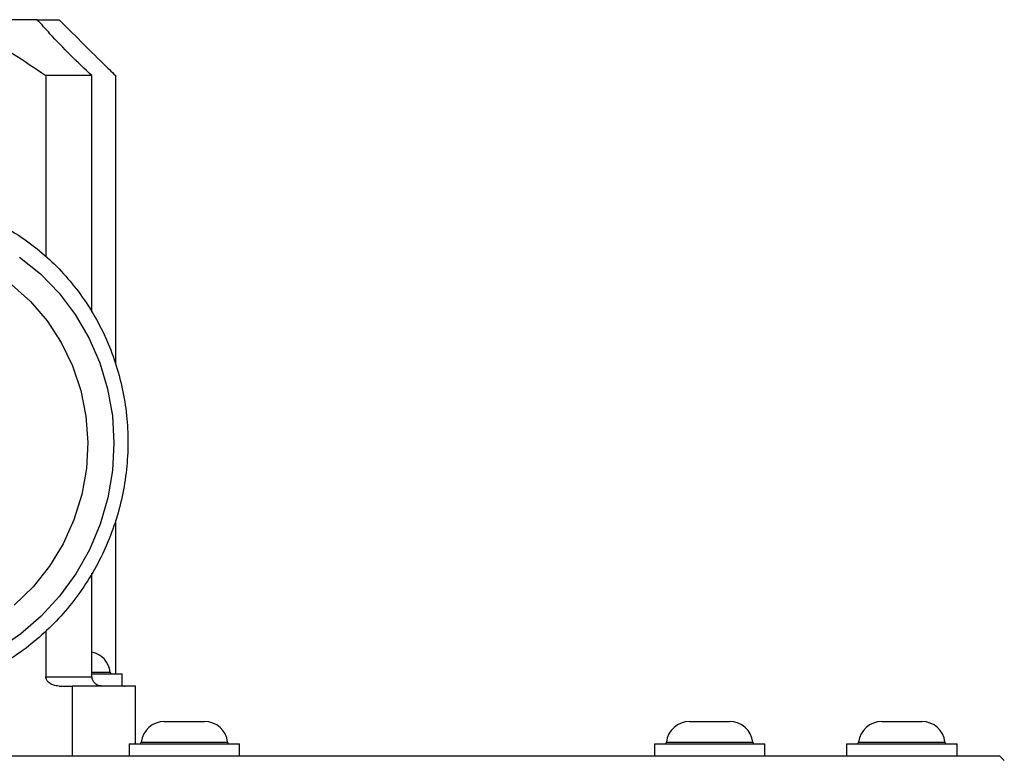
# Model space of a CAD drawing. Units: millimetres. Extents: x -7745 to 3118, y 71423 to 80672.
# Drawn here: x -17 to 194, y 78747 to 78906 of the extents above; entities that cross this region are included whole.
import ezdxf

# ---------------------------------------------------------------- set-up
doc = ezdxf.new("R2010")
doc.units = ezdxf.units.MM
doc.header["$LTSCALE"] = 0.4

msp = doc.modelspace()

# ---------------------------------------------------------------- linework, layer by layer
at = {"color": 7, "linetype": 'Continuous', "lineweight": 25}
for p, q in [((-13.1849016, 78905.9989199), (-30.7022668, 78905.9989199)), ((-13.3660304, 78905.9989199), (-8.4784439, 78905.9989199)), ((-11.3583622, 78893.9989199), (-11.3583622, 78855.1201492)), ((-1.4666424, 78893.9989199), (-11.3583622, 78893.9989199)), ((-1.4666424, 78843.2216359), (-1.4666424, 78893.9989199)), ((3.5867392, 78893.9989199), (3.5867392, 78832.0276778)), ((3.5867392, 78798.5232535), (3.5867392, 78765.5989199)), ((-1.4666424, 78764.9989199), (-1.4666424, 78787.224385)), ((-11.3583622, 78774.7678866), (-11.3583622, 78764.9989199)), ((-1.4666424, 78765.5989199), (5.0273366, 78765.5989199)), ((5.0273366, 78762.9989199), (5.0273366, 78765.5989199)), ((-11.3583622, 78764.9989199), (-1.4666424, 78764.9989199)), ((-8.5008772, 78762.9989199), (-5.7103019, 78762.9989199)), ((-5.7103019, 78762.9989199), (-5.7103019, 78747.9989199)), ((7.8962675, 78762.9989199), (-5.7103019, 78762.9989199)), ((7.8962675, 78750.5989199), (7.8962675, 78762.9989199)), ((14.0882652, 78755.3989199), (14.6641414, 78755.3989199)), ((14.6641414, 78755.3989199), (18.3866638, 78755.3989199)), ((18.3866638, 78755.3989199), (22.1091861, 78755.3989199)), ((22.1091861, 78755.3989199), (22.6850623, 78755.3989199)), ((126.8240896, 78755.3989199), (127.3999658, 78755.3989199)), ((127.3999658, 78755.3989199), (131.1224881, 78755.3989199)), ((131.1224881, 78755.3989199), (134.8450105, 78755.3989199)), ((134.8450105, 78755.3989199), (135.4208867, 78755.3989199)), ((168.0882652, 78755.3989199), (168.6641414, 78755.3989199)), ((168.6641414, 78755.3989199), (172.3866638, 78755.3989199)), ((172.3866638, 78755.3989199), (176.1091861, 78755.3989199)), ((176.1091861, 78755.3989199), (176.6850623, 78755.3989199)), ((6.5366638, 78750.5989199), (6.5366638, 78747.9989199)), ((6.5366638, 78750.5989199), (30.2366638, 78750.5989199)), ((30.2366638, 78747.9989199), (30.2366638, 78750.5989199)), ((119.2724881, 78750.5989199), (119.2724881, 78747.9989199)), ((119.2724881, 78750.5989199), (142.9724881, 78750.5989199)), ((142.9724881, 78747.9989199), (142.9724881, 78750.5989199)), ((160.5366638, 78750.5989199), (160.5366638, 78747.9989199)), ((160.5366638, 78750.5989199), (184.2366638, 78750.5989199)), ((184.2366638, 78747.9989199), (184.2366638, 78750.5989199)), ((-464.6133362, 78747.9989199), (193.3866638, 78747.9989199)), ((194.3866638, 78746.9989199), (193.3866638, 78747.9989199))]:
    msp.add_line(p, q, dxfattribs=at)
at = {"color": 8, "linetype": 'Continuous', "lineweight": 25}
for p, q in [((-1.4666424, 78765.9544755), (2.4447751, 78765.9544755)), ((9.1192253, 78750.9544755), (18.3866638, 78750.9544755)), ((18.3866638, 78750.9544755), (27.6541023, 78750.9544755)), ((121.8550497, 78750.9544755), (131.1224881, 78750.9544755)), ((131.1224881, 78750.9544755), (140.3899266, 78750.9544755)), ((163.1192253, 78750.9544755), (172.3866638, 78750.9544755)), ((172.3866638, 78750.9544755), (181.6541023, 78750.9544755))]:
    msp.add_line(p, q, dxfattribs=at)
at = {"color": 7, "linetype": 'Continuous', "lineweight": 25, "flags": 128}
for points in [[(-16.9918757, 78855.06674), (-12.5340893, 78851.4632122), (-8.5336444, 78847.3322021), (-5.0466984, 78842.7317001), (-2.1222004, 78837.7262872), (0.1987961, 78832.3862283), (1.8837093, 78826.7864862), (2.9088868, 78821.0056691), (3.2599374, 78815.1249268), (2.9319329, 78809.2268121), (1.929478, 78803.3941217), (0.2666449, 78797.7087337), (-2.0332239, 78792.2504585), (-4.9378433, 78787.0959183), (-8.4064387, 78782.3174716), (-12.3903188, 78777.9821973), (-16.8335585, 78774.1509531), (-21.6737846, 78770.8775213)], [(-18.7627741, 78849.1769054), (-14.6723996, 78845.5195878), (-11.0818648, 78841.3428702), (-8.050126, 78836.7153344), (-5.6269644, 78831.7129643), (-3.8521682, 78826.4178986), (-2.7548795, 78820.9170823), (-2.3531157, 78815.3008385), (-2.6534739, 78809.6613858), (-3.6510221, 78804.091324), (-5.3293806, 78798.6821132), (-7.6609908, 78793.5225726), (-10.6075677, 78788.6974216), (-14.1207287, 78784.2858891), (-18.1427877, 78780.3604123)]]:
    msp.add_lwpolyline(points, dxfattribs=at)
at = {"color": 7, "linetype": 'Continuous', "lineweight": 25}
for centre, radius, start, end in [((-2.5242648, 78765.3989199), 5, 6.379370208, 77.78829437), ((2.8422983, 78765.9989199), 0.4, 186.379370208, 269.999999999), ((14.0882652, 78750.3989199), 5, 90, 173.620629792), ((22.6850623, 78750.3989199), 5, 6.379370208, 90), ((126.8240896, 78750.3989199), 5, 90, 173.620629792), ((135.4208867, 78750.3989199), 5, 6.379370208, 90), ((168.0882652, 78750.3989199), 5, 90, 173.620629792), ((176.6850623, 78750.3989199), 5, 6.379370208, 90), ((8.7217021, 78750.9989199), 0.4, 270.000000001, 353.620629792), ((28.0516255, 78750.9989199), 0.4, 186.379370208, 269.999999999), ((121.4575265, 78750.9989199), 0.4, 270.000000001, 353.620629792), ((140.7874498, 78750.9989199), 0.4, 186.379370208, 269.999999999), ((162.7217021, 78750.9989199), 0.4, 270.000000001, 353.620629792), ((182.0516255, 78750.9989199), 0.4, 186.379370208, 269.999999999)]:
    msp.add_arc(centre, radius, start, end, dxfattribs=at)
for points, knots in [([(-30.7022668, 78905.9989199), (-26.5966953, 78903.6560395), (-20.0078173, 78899.8960385), (-13.725956, 78895.6131235), (-11.3583622, 78893.9989199)], [0, 0, 0, 0, 0.62310631802, 1, 1, 1, 1]), ([(-1.4666424, 78893.9989199), (-3.0075902, 78895.4509788), (-6.1339186, 78898.3969663), (-10.0509994, 78902.4643984), (-12.2963181, 78904.9967453), (-13.1849016, 78905.9989199)], [0, 0, 0, 0, 0.3700055184, 0.7506800825, 1, 1, 1, 1]), ([(-8.4784439, 78905.9989199), (-6.9548879, 78904.4491594), (-3.8634915, 78901.3045919), (0.234313, 78897.2573903), (2.7043007, 78894.856627), (3.5867392, 78893.9989199)], [0, 0, 0, 0, 0.3844567599, 0.7800883646, 1, 1, 1, 1]), ([(-41.6629071, 78867.9348938), (-42.6941461, 78867.9841516), (-45.6091693, 78868.1233896), (-50.4278399, 78867.8588066), (-56.0484392, 78866.9527843), (-61.5545749, 78865.4215277), (-66.8803658, 78863.2938803), (-71.9640018, 78860.591535), (-76.7459679, 78857.3466264), (-81.1702915, 78853.5966353), (-85.1850615, 78849.3852538), (-88.7430937, 78844.761553), (-91.802492, 78839.7795126), (-94.3271611, 78834.4973714), (-96.2872464, 78828.9769565), (-97.6594926, 78823.2829972), (-98.4275607, 78817.482338), (-98.5822431, 78811.6431425), (-98.1215829, 78805.8340441), (-97.0509058, 78800.1233617), (-95.3827741, 78794.5782821), (-93.136849, 78789.2640428), (-90.3396583, 78784.2431338), (-87.0242702, 78779.5745296), (-83.2298746, 78775.3129698), (-79.0012814, 78771.5083003), (-74.388346, 78768.204891), (-69.4453379, 78765.441137), (-64.2302689, 78763.2490479), (-58.8042233, 78761.6539322), (-53.2306632, 78760.6741394), (-47.5746647, 78760.3208632), (-41.9021565, 78760.5980513), (-36.2791802, 78761.5023984), (-30.7712124, 78763.0233898), (-25.4424439, 78765.1434012), (-20.35506, 78767.8378714), (-15.5685263, 78771.0755507), (-11.1388922, 78774.8188304), (-7.118123, 78779.0241546), (-3.5534741, 78783.6425086), (-0.4869179, 78788.6199803), (2.0453667, 78793.8983843), (4.0134363, 78799.4159387), (5.3939419, 78805.107949), (6.1704472, 78810.9075947), (6.333645, 78816.7467251), (5.8814775, 78822.5567075), (4.8191699, 78828.2692132), (3.1591851, 78833.8170341), (0.9210874, 78839.1349), (-1.8686883, 78844.1602786), (-5.1771618, 78848.8341379), (-8.9652241, 78853.1016894), (-13.1881413, 78856.9129623), (-17.7961158, 78860.2237045), (-22.7349636, 78862.9947), (-27.9466125, 78865.1965913), (-33.3704176, 78866.7937422), (-37.9774859, 78867.6307572), (-40.7594892, 78867.8603399), (-41.6629071, 78867.9348938)], [0, 0, 0, 0, 0.0094140069, 0.0266107563, 0.0438153971, 0.0610253486, 0.0782416429, 0.0954649068, 0.1126953689, 0.1299329006, 0.1471770741, 0.164427226, 0.1816825174, 0.1989419829, 0.2162045664, 0.2334691443, 0.2507341918, 0.2679984563, 0.2852606986, 0.3025196811, 0.3197742067, 0.3370231751, 0.3542656541, 0.3715009613, 0.3887287456, 0.4059490584, 0.4231623965, 0.4403697091, 0.457572357, 0.4747720266, 0.4919703485, 0.5091689059, 0.5263696126, 0.5435741917, 0.5607840618, 0.5780002632, 0.5952234282, 0.6124537908, 0.6296912271, 0.6469353127, 0.6641853873, 0.681440614, 0.6987000288, 0.7159625766, 0.7332271349, 0.7504921846, 0.7677564683, 0.7850187471, 0.802277783, 0.819532378, 0.8367814301, 0.8540240043, 0.8712594139, 0.888487303, 0.9057077167, 0.9229211459, 0.9401285334, 0.9573312349, 0.9745309332, 0.9917292656, 1, 1, 1, 1]), ([(-8.5008772, 78762.9989199), (-8.9560419, 78763.0414705), (-9.7132654, 78763.1122587), (-10.5899436, 78763.5896535), (-11.0806172, 78764.0906501), (-11.3221184, 78764.5680777), (-11.3475124, 78764.8699448), (-11.3583622, 78764.9989199)], [0, 0, 0, 0, 0.3593930078, 0.5978953013, 0.7690989677, 0.9013456861, 1, 1, 1, 1]), ([(0.7439882, 78762.9989199), (0.4731134, 78763.0238801), (-0.0710796, 78763.0740254), (-0.7844268, 78763.4831325), (-1.269402, 78764.0721433), (-1.4511428, 78764.6135387), (-1.463406, 78764.9184499), (-1.4666424, 78764.9989199)], [0, 0, 0, 0, 0.2475089705, 0.4972506299, 0.7238412573, 0.9271180999, 1, 1, 1, 1]), ([(5.0273366, 78763.1209989), (5.1501849, 78763.0771217), (5.3563688, 78763.0034797), (5.5692741, 78763.0002324), (5.6553264, 78762.9989199)], [0, 0, 0, 0, 0.59581902933, 1, 1, 1, 1])]:
    msp.add_open_spline(points, degree=3, knots=knots, dxfattribs=at)

doc.saveas('drawing.dxf')
